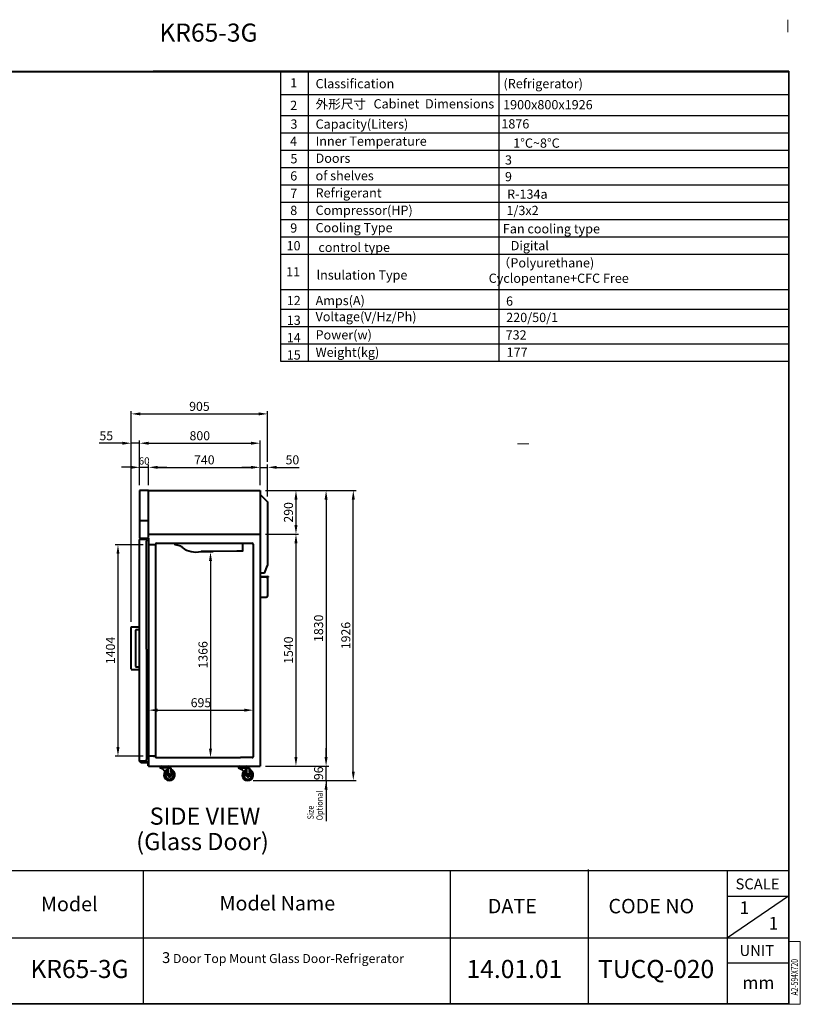
# Model space of a CAD drawing. Units: millimetres. Extents: x 71646 to 107496, y -129856 to -123126.
# Drawn here: x 75224 to 80409, y -129856 to -123318 of the extents above; entities that cross this region are included whole.
import ezdxf

# ---------------------------------------------------------------- set-up
doc = ezdxf.new("R2010")
doc.units = ezdxf.units.MM
doc.header["$LTSCALE"] = 20
doc.header["$PDSIZE"] = 10
doc.layers.get('0').update_dxf_attribs({"linetype": 'CONTINUOUS', "lineweight": 25})
doc.layers.get('Defpoints').update_dxf_attribs({"linetype": 'CONTINUOUS', "lineweight": 25})
for name, color, linetype in [('COUNTER_TOP_BR50', 7, 'CONTINUOUS'), ('COVER_', 7, 'CONTINUOUS'), ('DOOR(1200)(L)_KR', 7, 'CONTINUOUS')]:
    doc.layers.add(name, color=color, linetype=linetype)
for name, color, linetype, lineweight in [('DI', 3, 'CONTINUOUS', 13), ('F', 144, 'CONTINUOUS', 13), ('G', 3, 'CONTINUOUS', 13)]:
    doc.layers.add(name, color=color, linetype=linetype, lineweight=lineweight)
doc.styles.add('N3', font='romans.shx', dxfattribs={"width": 0.7, "height": 5.6, "bigfont": 'whgtxt.shx'})
doc.styles.get("Standard").update_dxf_attribs({"font": 'isocp.shx', "bigfont": 'whgtxt.shx'})
doc.styles.add('치수문자', font='romans.shx', dxfattribs={"width": 0.85, "bigfont": 'whgtxt.shx'})
doc.dimstyles.new('AM_ISO$0', dxfattribs={"dimtxt": 3.5, "dimasz": 2.5, "dimexe": 1, "dimexo": 1, "dimgap": 1.5, "dimtad": 1, "dimdec": 3, "dimdsep": 46, "dimtxsty": 'Standard', "dimcen": 0, "dimclrd": 256, "dimclre": 256, "dimclrt": 2, "dimadec": 0, "dimazin": 2, "dimtp": 0.1, "dimtm": 0.1, "dimtfac": 0.71, "dimtdec": 3, "dimtmove": 0, "dimatfit": 3, "dimfxl": 1, "dimlwd": -1, "dimlwe": -1, "dimarcsym": 0})

# ---------------------------------------------------------------- blocks, each defined once
blk = doc.blocks.new('*D631')
at = {"layer": 'COUNTER_TOP_BR50', "color": 3, "linetype": 'Continuous'}
for p, q in [((75960.2, -126290.3), (75900.2, -126290.3)), ((76020.2, -126372.4), (76020.2, -126272.3)), ((76020.2, -126290.3), (76080.2, -126290.3)), ((76080.2, -126408.4), (76080.2, -126272.3)), ((76140.2, -126290.3), (76200.2, -126290.3))]:
    blk.add_line(p, q, dxfattribs=at)
for points in [[(75960.2, -126280.3), (75960.2, -126300.3), (76020.2, -126290.3)], [(76140.2, -126280.3), (76140.2, -126300.3), (76080.2, -126290.3)]]:
    blk.add_solid(points, dxfattribs=at)
at = {"layer": 'Defpoints', "color": 0, "linetype": 'Continuous'}
for p in [(76080.2, -126290.3), (76020.2, -126408.4), (76080.2, -126444.4)]:
    blk.add_point(p, dxfattribs=at)
at = {"layer": 'COUNTER_TOP_BR50', "color": 2, "linetype": 'Continuous', "lineweight": 25, "insert": (76050.2, -126254.3), "char_height": 48, "attachment_point": 5}
blk.add_mtext('60', dxfattribs=at)
blk = doc.blocks.new('*D632')
at = {"layer": 'COUNTER_TOP_BR50', "color": 3, "linetype": 'Continuous'}
for p, q in [((76080.2, -126319.4), (76080.2, -126272.4)), ((76140.2, -126290.4), (76760.2, -126290.4)), ((76820.2, -126408.4), (76820.2, -126272.4))]:
    blk.add_line(p, q, dxfattribs=at)
for points in [[(76140.2, -126280.4), (76140.2, -126300.4), (76080.2, -126290.4)], [(76760.2, -126280.4), (76760.2, -126300.4), (76820.2, -126290.4)]]:
    blk.add_solid(points, dxfattribs=at)
at = {"layer": 'Defpoints', "color": 0, "linetype": 'Continuous'}
for p in [(76820.2, -126290.4), (76080.2, -126355.4), (76820.2, -126444.4)]:
    blk.add_point(p, dxfattribs=at)
at = {"layer": 'COUNTER_TOP_BR50', "color": 2, "linetype": 'Continuous', "lineweight": 25, "insert": (76450.2, -126248.4), "char_height": 60, "attachment_point": 5}
blk.add_mtext('740', dxfattribs=at)
blk = doc.blocks.new('*D633')
at = {"layer": 'COUNTER_TOP_BR50', "color": 3, "linetype": 'Continuous'}
for p, q in [((76760.2, -126290.4), (76700.2, -126290.4)), ((76820.2, -126370.3), (76820.2, -126272.4)), ((76820.2, -126290.4), (76870.2, -126290.4)), ((76870.2, -126483.1), (76870.2, -126272.4)), ((76930.2, -126290.4), (77080.3, -126290.4))]:
    blk.add_line(p, q, dxfattribs=at)
for points in [[(76760.2, -126280.4), (76760.2, -126300.4), (76820.2, -126290.4)], [(76930.2, -126280.4), (76930.2, -126300.4), (76870.2, -126290.4)]]:
    blk.add_solid(points, dxfattribs=at)
at = {"layer": 'Defpoints', "color": 0, "linetype": 'Continuous'}
for p in [(76870.2, -126290.4), (76820.2, -126406.3), (76870.2, -126519.1)]:
    blk.add_point(p, dxfattribs=at)
at = {"layer": 'COUNTER_TOP_BR50', "color": 2, "linetype": 'Continuous', "lineweight": 25, "insert": (77035.3, -126248.4), "char_height": 60, "attachment_point": 5}
blk.add_mtext('50', dxfattribs=at)
blk = doc.blocks.new('*D625')
at = {"layer": 'COUNTER_TOP_BR50', "color": 3, "linetype": 'Continuous'}
for p, q in [((76020.2, -126304.4), (76020.2, -126112.3)), ((76080.2, -126130.3), (76760.2, -126130.3)), ((76820.2, -126285.4), (76820.2, -126112.3))]:
    blk.add_line(p, q, dxfattribs=at)
for points in [[(76080.2, -126120.3), (76080.2, -126140.3), (76020.2, -126130.3)], [(76760.2, -126120.3), (76760.2, -126140.3), (76820.2, -126130.3)]]:
    blk.add_solid(points, dxfattribs=at)
at = {"layer": 'Defpoints', "color": 0, "linetype": 'Continuous'}
for p in [(76820.2, -126130.3), (76820.2, -126321.4), (76020.2, -126340.4)]:
    blk.add_point(p, dxfattribs=at)
at = {"layer": 'COUNTER_TOP_BR50', "color": 2, "linetype": 'Continuous', "lineweight": 25, "insert": (76420.2, -126088.3), "char_height": 60, "attachment_point": 5}
blk.add_mtext('800', dxfattribs=at)
blk = doc.blocks.new('*D634')
at = {"layer": 'COUNTER_TOP_BR50', "color": 3, "linetype": 'Continuous'}
for p, q in [((76419.4, -126852.6), (76509.2, -126852.6)), ((76491.2, -126912.6), (76491.2, -128158.4)), ((76511.8, -128218.4), (76473.2, -128218.4))]:
    blk.add_line(p, q, dxfattribs=at)
for points in [[(76481.2, -126912.6), (76501.2, -126912.6), (76491.2, -126852.6)], [(76481.2, -128158.4), (76501.2, -128158.4), (76491.2, -128218.4)]]:
    blk.add_solid(points, dxfattribs=at)
at = {"layer": 'Defpoints', "color": 0, "linetype": 'Continuous'}
for p in [(76383.4, -126852.6), (76491.2, -128218.4), (76547.8, -128218.4)]:
    blk.add_point(p, dxfattribs=at)
at = {"layer": 'COUNTER_TOP_BR50', "color": 2, "linetype": 'Continuous', "lineweight": 25, "insert": (76449.2, -127535.5), "char_height": 60, "attachment_point": 5, "rotation": 90}
blk.add_mtext('1366', dxfattribs=at)
blk = doc.blocks.new('*D626')
at = {"layer": 'COUNTER_TOP_BR50', "color": 3, "linetype": 'Continuous'}
for p, q in [((76080.2, -127927.6), (76080.2, -127885.1)), ((76775.2, -127927.6), (76775.2, -127885.1)), ((76140.2, -127903.1), (76715.2, -127903.1))]:
    blk.add_line(p, q, dxfattribs=at)
for points in [[(76140.2, -127893.1), (76140.2, -127913.1), (76080.2, -127903.1)], [(76715.2, -127893.1), (76715.2, -127913.1), (76775.2, -127903.1)]]:
    blk.add_solid(points, dxfattribs=at)
at = {"layer": 'Defpoints', "color": 0, "linetype": 'Continuous'}
for p in [(76775.2, -127903.1), (76080.2, -127963.6), (76775.2, -127963.6)]:
    blk.add_point(p, dxfattribs=at)
at = {"layer": 'COUNTER_TOP_BR50', "color": 2, "linetype": 'Continuous', "lineweight": 25, "insert": (76427.7, -127861.1), "char_height": 60, "attachment_point": 5}
blk.add_mtext('695', dxfattribs=at)
blk = doc.blocks.new('*D635')
at = {"layer": 'COUNTER_TOP_BR50', "color": 3, "linetype": 'Continuous'}
for p, q in [((76856.2, -126444.4), (77076.8, -126444.4)), ((77058.8, -126504.4), (77058.8, -126674.4)), ((76856.2, -126734.4), (77076.8, -126734.4))]:
    blk.add_line(p, q, dxfattribs=at)
for points in [[(77048.8, -126504.4), (77068.8, -126504.4), (77058.8, -126444.4)], [(77048.8, -126674.4), (77068.8, -126674.4), (77058.8, -126734.4)]]:
    blk.add_solid(points, dxfattribs=at)
at = {"layer": 'Defpoints', "color": 0, "linetype": 'Continuous'}
for p in [(76820.2, -126444.4), (76820.2, -126734.4), (77058.8, -126734.4)]:
    blk.add_point(p, dxfattribs=at)
at = {"layer": 'COUNTER_TOP_BR50', "color": 2, "linetype": 'Continuous', "lineweight": 25, "insert": (77016.8, -126589.4), "char_height": 60, "attachment_point": 5, "rotation": 90}
blk.add_mtext('290', dxfattribs=at)
blk = doc.blocks.new('*D636')
at = {"layer": 'COUNTER_TOP_BR50', "color": 3, "linetype": 'Continuous'}
for p, q in [((77013.3, -126734.4), (77076.8, -126734.4)), ((77058.8, -126794.4), (77058.8, -128214.4)), ((76856.2, -128274.4), (77076.8, -128274.4))]:
    blk.add_line(p, q, dxfattribs=at)
for points in [[(77048.8, -126794.4), (77068.8, -126794.4), (77058.8, -126734.4)], [(77048.8, -128214.4), (77068.8, -128214.4), (77058.8, -128274.4)]]:
    blk.add_solid(points, dxfattribs=at)
at = {"layer": 'Defpoints', "color": 0, "linetype": 'Continuous'}
for p in [(76977.3, -126734.4), (76820.2, -128274.4), (77058.8, -128274.4)]:
    blk.add_point(p, dxfattribs=at)
at = {"layer": 'COUNTER_TOP_BR50', "color": 2, "linetype": 'Continuous', "lineweight": 25, "insert": (77016.8, -127504.4), "char_height": 60, "attachment_point": 5, "rotation": 90}
blk.add_mtext('1540', dxfattribs=at)
blk = doc.blocks.new('*D637')
at = {"layer": 'COUNTER_TOP_BR50', "color": 3, "linetype": 'Continuous'}
for p, q in [((76044.2, -126804.4), (75858.5, -126804.4)), ((75876.5, -126864.4), (75876.5, -128148.4)), ((76044.2, -128208.4), (75858.5, -128208.4))]:
    blk.add_line(p, q, dxfattribs=at)
for points in [[(75866.5, -126864.4), (75886.5, -126864.4), (75876.5, -126804.4)], [(75866.5, -128148.4), (75886.5, -128148.4), (75876.5, -128208.4)]]:
    blk.add_solid(points, dxfattribs=at)
at = {"layer": 'Defpoints', "color": 0, "linetype": 'Continuous'}
for p in [(76080.2, -126804.4), (75876.5, -128208.4), (76080.2, -128208.4)]:
    blk.add_point(p, dxfattribs=at)
at = {"layer": 'COUNTER_TOP_BR50', "color": 2, "linetype": 'Continuous', "lineweight": 25, "insert": (75834.5, -127506.4), "char_height": 60, "attachment_point": 5, "rotation": 90}
blk.add_mtext('1404', dxfattribs=at)
blk = doc.blocks.new('*D627')
at = {"layer": 'COUNTER_TOP_BR50', "color": 3, "linetype": 'Continuous'}
for p, q in [((77258.9, -128214.4), (77258.9, -128154.4)), ((77222.9, -128274.4), (77240.9, -128274.4)), ((77258.9, -128370.4), (77258.9, -128274.4)), ((76774.9, -128370.4), (77276.9, -128370.4)), ((77258.9, -128430.4), (77258.9, -128490.4))]:
    blk.add_line(p, q, dxfattribs=at)
for points in [[(77248.9, -128214.4), (77268.9, -128214.4), (77258.9, -128274.4)], [(77248.9, -128430.4), (77268.9, -128430.4), (77258.9, -128370.4)]]:
    blk.add_solid(points, dxfattribs=at)
at = {"layer": 'Defpoints', "color": 0, "linetype": 'Continuous'}
for p in [(77258.9, -128274.4), (77258.9, -128274.4), (76738.9, -128370.4)]:
    blk.add_point(p, dxfattribs=at)
at = {"layer": 'COUNTER_TOP_BR50', "color": 2, "linetype": 'Continuous', "lineweight": 25, "insert": (77216.9, -128322.4), "char_height": 60, "attachment_point": 5, "rotation": 90}
blk.add_mtext('96', dxfattribs=at)
blk = doc.blocks.new('*D628')
at = {"layer": 'COUNTER_TOP_BR50', "color": 3, "linetype": 'Continuous'}
for p, q in [((77094.8, -126444.4), (77457.7, -126444.4)), ((77439.7, -128310.4), (77439.7, -126504.4)), ((77060.4, -128370.4), (77457.7, -128370.4))]:
    blk.add_line(p, q, dxfattribs=at)
for points in [[(77429.7, -126504.4), (77449.7, -126504.4), (77439.7, -126444.4)], [(77429.7, -128310.4), (77449.7, -128310.4), (77439.7, -128370.4)]]:
    blk.add_solid(points, dxfattribs=at)
at = {"layer": 'Defpoints', "color": 0, "linetype": 'Continuous'}
for p in [(77058.8, -126444.4), (77439.7, -126444.4), (77024.4, -128370.4)]:
    blk.add_point(p, dxfattribs=at)
at = {"layer": 'COUNTER_TOP_BR50', "color": 2, "linetype": 'Continuous', "lineweight": 25, "insert": (77397.7, -127407.4), "char_height": 60, "attachment_point": 5, "rotation": 90}
blk.add_mtext('1926', dxfattribs=at)
blk = doc.blocks.new('*D629')
at = {"layer": 'COUNTER_TOP_BR50', "color": 3, "linetype": 'Continuous'}
for p, q in [((77002.5, -126444.4), (77276.9, -126444.4)), ((77258.9, -126504.4), (77258.9, -128214.4)), ((77028.3, -128274.4), (77276.9, -128274.4))]:
    blk.add_line(p, q, dxfattribs=at)
for points in [[(77248.9, -126504.4), (77268.9, -126504.4), (77258.9, -126444.4)], [(77248.9, -128214.4), (77268.9, -128214.4), (77258.9, -128274.4)]]:
    blk.add_solid(points, dxfattribs=at)
at = {"layer": 'Defpoints', "color": 0, "linetype": 'Continuous'}
for p in [(76966.5, -126444.4), (76992.3, -128274.4), (77258.9, -128274.4)]:
    blk.add_point(p, dxfattribs=at)
at = {"layer": 'COUNTER_TOP_BR50', "color": 2, "linetype": 'Continuous', "lineweight": 25, "insert": (77216.9, -127359.4), "char_height": 60, "attachment_point": 5, "rotation": 90}
blk.add_mtext('1830', dxfattribs=at)
blk = doc.blocks.new('AEQARE')
at = {"layer": 'DOOR(1200)(L)_KR', "lineweight": 40}
for p, q in [((164412.5, -26577.7), (164412.5, -26578.3)), ((164475.5, -26577.7), (164412.5, -26577.7)), ((164413, -26577.7), (164413, -26577.7)), ((164413, -26577.7), (164413, -26577.7)), ((164471.5, -26571.7), (164416.5, -26571.7)), ((164416.5, -26573.7), (164444, -26573.7)), ((164424, -26564.7), (164444.5, -26564.7)), ((164444, -26573.7), (164471.5, -26573.7)), ((164444.5, -26564.7), (164465, -26564.7)), ((164466.5, -26577.7), (164466.5, -26623.7)), ((164476, -26577.7), (164475.5, -26577.7)), ((164476, -26577.7), (164476, -26577.7)), ((164476, -26577.7), (164476, -26577.7)), ((164476, -26577.7), (164483.9, -26577.7)), ((164933.2, -26578.2), (164933.2, -26578.8)), ((164996.2, -26578.2), (164933.2, -26578.2)), ((164933.7, -26578.2), (164933.7, -26578.2)), ((164933.7, -26578.2), (164933.7, -26578.2)), ((164992.2, -26572.2), (164937.2, -26572.2)), ((164937.2, -26574.2), (164964.7, -26574.2)), ((164944.7, -26565.2), (164965.2, -26565.2)), ((164964.7, -26574.2), (164992.2, -26574.2)), ((164965.2, -26565.2), (164985.7, -26565.2)), ((164987.2, -26578.2), (164987.2, -26624.2)), ((164996.7, -26578.2), (164996.2, -26578.2)), ((164996.7, -26578.2), (164996.7, -26578.2)), ((164996.7, -26578.2), (164996.7, -26578.2)), ((164996.7, -26578.2), (165004.6, -26578.2)), ((164470.5, -26616.7), (164466.5, -26623.7)), ((164466.5, -26623.7), (164470.5, -26630.7)), ((164470.5, -26616.7), (164478.5, -26616.7)), ((164470.5, -26630.7), (164478.5, -26630.7)), ((164482.5, -26623.7), (164478.5, -26616.7)), ((164478.5, -26630.7), (164482.5, -26623.7)), ((164991.2, -26617.2), (164987.2, -26624.2)), ((164987.2, -26624.2), (164991.2, -26631.2)), ((164991.2, -26617.2), (164999.2, -26617.2)), ((164991.2, -26631.2), (164999.2, -26631.2)), ((165003.2, -26624.2), (164999.2, -26617.2)), ((164999.2, -26631.2), (165003.2, -26624.2))]:
    blk.add_line(p, q, dxfattribs=at)
for centre, radius, start, end in [((164416.5, -26577.7), 4, 90, 180), ((164390.3, -26652.3), 77.3, 14.84611, 73.27809), ((164423.5, -26571.7), 7, 90, 180), ((164420, -26571.7), 2, 180, 0), ((164424, -26571.7), 2, 180, 0), ((164428, -26571.7), 2, 180, 0), ((164432, -26571.7), 2, 180, 0), ((164436, -26571.7), 2, 180, 0), ((164474.5, -26623.7), 37, 102.48555, 74.80024), ((164440, -26571.7), 2, 180, 0), ((164444, -26571.7), 2, 180, 0), ((164448, -26571.7), 2, 180, 0), ((164474.5, -26623.7), 27.5, 106.91105, 69.03773), ((164452, -26571.6), 2, 180, 0), ((164456, -26571.6), 2, 180, 0), ((164460, -26571.6), 2, 180, 0), ((164464, -26571.6), 2, 180, 0), ((164464.5, -26571.7), 7, 0, 90), ((164468, -26571.6), 2, 180, 0), ((164471.5, -26577.7), 4, 0, 90), ((164483.9, -26578.7), 1, 354.54766, 90), ((164623.2, -26592.8), 139, 174.18177, 192.52276), ((164937.2, -26578.2), 4, 90, 180), ((164911, -26652.8), 77.3, 14.84611, 73.27809), ((164944.2, -26572.2), 7, 90, 180), ((164940.7, -26572.2), 2, 180, 0), ((164944.7, -26572.2), 2, 180, 0), ((164948.7, -26572.2), 2, 180, 0), ((164952.7, -26572.2), 2, 180, 0), ((164956.7, -26572.2), 2, 180, 0), ((164995.2, -26624.2), 37, 102.48555, 74.80024), ((164960.7, -26572.2), 2, 180, 0), ((164964.7, -26572.2), 2, 180, 0), ((164968.7, -26572.2), 2, 180, 0), ((164995.2, -26624.2), 27.5, 106.91105, 69.03773), ((164972.7, -26572.1), 2, 180, 0), ((164976.7, -26572.1), 2, 180, 0), ((164980.7, -26572.1), 2, 180, 0), ((164984.7, -26572.1), 2, 180, 0), ((164985.2, -26572.2), 7, 0, 90), ((164988.7, -26572.1), 2, 180, 0), ((164992.2, -26578.2), 4, 0, 90), ((165004.6, -26579.2), 1, 354.54766, 90), ((165143.9, -26593.3), 139, 174.18177, 192.52276), ((164474.5, -26623.7), 13, 222.80661, 2.94071), ((164995.2, -26624.2), 13, 222.80661, 2.94071)]:
    blk.add_arc(centre, radius, start, end, dxfattribs=at)
blk = doc.blocks.new('*D638')
at = {"layer": 'COUNTER_TOP_BR50', "color": 3, "linetype": 'Continuous'}
for p, q in [((75905.1, -126130.3), (75752.7, -126130.3)), ((75965.1, -127316.2), (75965.1, -126112.3)), ((76020.2, -126130.3), (75965.1, -126130.3)), ((76020.2, -126408.4), (76020.2, -126112.3)), ((76080.2, -126130.3), (76140.2, -126130.3))]:
    blk.add_line(p, q, dxfattribs=at)
for points in [[(75905.1, -126120.3), (75905.1, -126140.3), (75965.1, -126130.3)], [(76080.2, -126120.3), (76080.2, -126140.3), (76020.2, -126130.3)]]:
    blk.add_solid(points, dxfattribs=at)
at = {"layer": 'Defpoints', "color": 0, "linetype": 'Continuous'}
for p in [(76020.2, -126130.3), (76020.2, -126444.4), (75965.1, -127352.2)]:
    blk.add_point(p, dxfattribs=at)
at = {"layer": 'COUNTER_TOP_BR50', "color": 2, "linetype": 'Continuous', "lineweight": 25, "insert": (75798.9, -126088.3), "char_height": 60, "attachment_point": 5}
blk.add_mtext('55', dxfattribs=at)
blk = doc.blocks.new('*D630')
at = {"layer": 'COUNTER_TOP_BR50', "color": 3, "linetype": 'Continuous'}
for p, q in [((75965.1, -126164.5), (75965.1, -125917.4)), ((76025.1, -125935.4), (76810.2, -125935.4)), ((76870.2, -126254.4), (76870.2, -125917.4))]:
    blk.add_line(p, q, dxfattribs=at)
for points in [[(76025.1, -125925.4), (76025.1, -125945.4), (75965.1, -125935.4)], [(76810.2, -125925.4), (76810.2, -125945.4), (76870.2, -125935.4)]]:
    blk.add_solid(points, dxfattribs=at)
at = {"layer": 'Defpoints', "color": 0, "linetype": 'Continuous'}
for p in [(76870.2, -125935.4), (75965.1, -126200.5), (76870.2, -126290.4)]:
    blk.add_point(p, dxfattribs=at)
at = {"layer": 'COUNTER_TOP_BR50', "color": 2, "linetype": 'Continuous', "lineweight": 25, "insert": (76417.7, -125893.4), "char_height": 60, "attachment_point": 5}
blk.add_mtext('905', dxfattribs=at)

msp = doc.modelspace()

# ---------------------------------------------------------------- linework, layer by layer
for p, q in [((80333.7, -123660.4), (76110.4, -123660.4)), ((76955.1, -123663.8), (76955.1, -125586.1)), ((77140.9, -123663.8), (77140.9, -123953.1)), ((78405.4, -123663.8), (78405.4, -125590.8)), ((80333.7, -126063.4), (80333.7, -123660.4)), ((76955.1, -123813.5), (80333.7, -123813.5)), ((76955.1, -123953.1), (80333.7, -123953.1)), ((77140.9, -123953.1), (77140.9, -125394.1)), ((77140.9, -123953.1), (80333.7, -123953.1)), ((76955.1, -124068.3), (80333.7, -124068.3)), ((77140.9, -124068.3), (80333.7, -124068.3)), ((76955.1, -124183.5), (80333.7, -124183.5)), ((77140.9, -124183.5), (80333.7, -124183.5)), ((76955.1, -124298.7), (80333.7, -124298.7)), ((77140.9, -124298.7), (80333.7, -124298.7)), ((76955.1, -124413.9), (80333.7, -124413.9)), ((77140.9, -124413.9), (80333.7, -124413.9)), ((76955.1, -124529.1), (80333.7, -124529.1)), ((77140.9, -124529.1), (80333.7, -124529.1)), ((76955.1, -124644.3), (80333.7, -124644.3)), ((77140.9, -124644.3), (80333.7, -124644.3)), ((76955.1, -124759.5), (80333.7, -124759.5)), ((77140.9, -124759.5), (80333.7, -124759.5)), ((76955.1, -124874.7), (80333.7, -124874.7)), ((77140.9, -124874.7), (80333.7, -124874.7)), ((76955.1, -125109.7), (80333.7, -125109.7)), ((77140.9, -125109.7), (80333.7, -125109.7)), ((76955.1, -125240.5), (80333.7, -125240.5)), ((77140.9, -125240.5), (80333.7, -125240.5)), ((76955.1, -125355.7), (80333.7, -125355.7)), ((77140.9, -125355.7), (80333.7, -125355.7)), ((77140.9, -125394.1), (77140.9, -125586.1)), ((76955.1, -125470.9), (80333.7, -125470.9)), ((76955.1, -125586.1), (80333.7, -125586.1)), ((71727.3, -128968.7), (80333.7, -128968.7)), ((76044.8, -128971.6), (76044.8, -129856.4)), ((78082.3, -128971.6), (78082.3, -129856.4)), ((79000.7, -128961.8), (79000.7, -129846.1)), ((79925.6, -129853), (79925.6, -128968.7)), ((79925.6, -129138.8), (80330.4, -129138.8)), ((80330.4, -129138.8), (79925.6, -129414)), ((74420.3, -129414), (80333.7, -129414)), ((79925.6, -129581.1), (80330.4, -129581.1))]:
    msp.add_line(p, q)
for points in [[(71721.3, -129856.4), (71721.3, -123660.4), (80333.7, -123660.4), (80333.7, -129856.4)], [(71724.7, -129853), (71724.7, -123663.8), (80330.4, -123663.8), (80330.4, -129853)]]:
    msp.add_lwpolyline(points, close=True)
at = {"layer": 'COUNTER_TOP_BR50', "color": 3, "linetype": 'Continuous'}
msp.add_line((77258.9, -128370.4), (77258.9, -128640.1), dxfattribs=at)
at = {"layer": 'DOOR(1200)(L)_KR', "lineweight": 40}
for p, q in [((76080.2, -126444.4), (76020.2, -126444.4)), ((76020.2, -126444.4), (76020.2, -126760.4)), ((76080.2, -126444.4), (76820.2, -126444.4)), ((76080.2, -126734.4), (76080.2, -126444.4)), ((76820.2, -126444.4), (76820.2, -128274.4)), ((76820.9, -126469.8), (76870.2, -126519.1)), ((76870.2, -126519.1), (76870.2, -126941.8)), ((76020.2, -126644.4), (76080.2, -126644.4)), ((76020.2, -126760.4), (76080.2, -126760.4)), ((76020.2, -127496.8), (76020.2, -126771)), ((76064.6, -126770.4), (76020.8, -126770.4)), ((76031.2, -126770.4), (76031.2, -126763.4)), ((76049.2, -126763.4), (76031.2, -126763.4)), ((76040.2, -126770.4), (76031.2, -126770.4)), ((76049.2, -126770.4), (76040.2, -126770.4)), ((76049.2, -126770.4), (76049.2, -126763.4)), ((76065.2, -126771), (76065.2, -126780.4)), ((76065.2, -127496.8), (76065.2, -126780.4)), ((76065.2, -127496.8), (76065.2, -126782.9)), ((76080.2, -126734.4), (76820.2, -126734.4)), ((76080.2, -126756.4), (76080.2, -126735.4)), ((76080.2, -126760.4), (76080.2, -128210.9)), ((76124.7, -126804.4), (76080.2, -126804.4)), ((76125.2, -126800.9), (76125.2, -128207.9)), ((76131.7, -126794.4), (76768.7, -126794.4)), ((76240.2, -126794.4), (76240.2, -126794.9)), ((76240.2, -126794.9), (76255.2, -126794.9)), ((76255.2, -126794.9), (76255.2, -126802.9)), ((76255.7, -126803.5), (76291.8, -126811.2)), ((76291.8, -126811.2), (76291.6, -126812.2)), ((76302.4, -126819.1), (76302.2, -126819.8)), ((76429.4, -126846.9), (76429.6, -126846.1)), ((76429.6, -126846.1), (76666, -126845.9)), ((76666, -126845.9), (76683.2, -126845.9)), ((76683.2, -126845.9), (76704.6, -126845.9)), ((76705.2, -126845.3), (76705.2, -126794.4)), ((76756.7, -126794.4), (76755.9, -126794.4)), ((76756.7, -126794.4), (76768.7, -126794.4)), ((76775.2, -126800.9), (76775.2, -128208.9)), ((76850.2, -126993.8), (76870.2, -126941.8)), ((76850.2, -126993.8), (76820.2, -126993.8)), ((76821.2, -127014.8), (76861.7, -127014.8)), ((76861.7, -127019.8), (76821.2, -127019.8)), ((76861.7, -127014.8), (76872.2, -127014.8)), ((76861.7, -127019.8), (76872.2, -127019.8)), ((76871.7, -127044.8), (76871.7, -127019.8)), ((76871.7, -127136.8), (76871.7, -127044.8)), ((76871.7, -127136.8), (76871.7, -127044.8)), ((76873.2, -127015.8), (76873.2, -127018.8)), ((76820.2, -127151.8), (76861.7, -127151.8)), ((76871.7, -127141.8), (76871.7, -127136.8)), ((75963.6, -127630.7), (75963.6, -127353.7)), ((75980.6, -127352.2), (75965.1, -127352.2)), ((75991.3, -127352.2), (75980.6, -127352.2)), ((76020.2, -127352.2), (75991.3, -127352.2)), ((75993.4, -127372.2), (75993.4, -127612.2)), ((75998.3, -127367.2), (76020.2, -127367.2)), ((76020.2, -128240.8), (76020.2, -127496.8)), ((76065.2, -127496.8), (76065.2, -128231.4)), ((75965.1, -127632.2), (75980.6, -127632.2)), ((75980.6, -127632.2), (75991.3, -127632.2)), ((75991.3, -127632.2), (76020.2, -127632.2)), ((76020.2, -127617.2), (75998.3, -127617.2)), ((76124.7, -128208.4), (76080.2, -128208.4)), ((76080.2, -128210.9), (76080.2, -128274.4)), ((76124.7, -128208.4), (76113.2, -128208.4)), ((76113.2, -128208.4), (76124.7, -128208.4)), ((76125.2, -128208.9), (76125.2, -128211.9)), ((76131.7, -128218.4), (76691.2, -128218.4)), ((76768.7, -128218.4), (76691.2, -128218.4)), ((76775.2, -128208.9), (76775.2, -128211.9)), ((76064.6, -128241.4), (76020.8, -128241.4)), ((76028.7, -128251.9), (76028.7, -128248.4)), ((76076.7, -128248.4), (76028.7, -128248.4)), ((76076.7, -128251.9), (76028.7, -128251.9)), ((76031.2, -128241.4), (76031.2, -128248.4)), ((76049.2, -128241.4), (76031.2, -128241.4)), ((76049.2, -128248.4), (76031.2, -128248.4)), ((76049.2, -128241.4), (76049.2, -128248.4)), ((76065.2, -128240.8), (76065.2, -128231.4)), ((76065.2, -128240.8), (76065.2, -128233.9)), ((76076.7, -128272.4), (76076.7, -128251.9)), ((76080.2, -128272.4), (76076.7, -128272.4)), ((76080.2, -128272.4), (76080.2, -128251.9)), ((76080.2, -128274.4), (76820.2, -128274.4)), ((76080.7, -128273.9), (76820.2, -128273.9))]:
    msp.add_line(p, q, dxfattribs=at)
for centre, radius, start, end in [((76020.8, -126771), 0.6, 90, 180), ((76064.6, -126771), 0.6, 0, 90), ((76124.7, -126803.9), 0.5, 270, 0), ((76131.7, -126800.9), 6.5, 90, 180), ((76255.2, -126794.9), 0.002, 0, 90), ((76255.8, -126802.9), 0.602, 180, 258), ((76313.7, -126785), 35, 230.85965, 250.07106), ((76301.4, -126818.9), 1, 348, 70.07106), ((76305.2, -126820.4), 3, 168, 233.0537), ((76393.5, -126703), 150, 233.0537, 282.9463), ((76426.5, -126846.2), 3, 282.9463, 348), ((76442.9, -126923.3), 78.3, 80.25253, 81.02305), ((76704.6, -126845.3), 0.602, 270, 0), ((76768.7, -126800.9), 6.5, 0, 90), ((76768.7, -126800.9), 6.5, 0, 90), ((76821.2, -127015.8), 1, 90, 180), ((76821.2, -127018.8), 1, 180, 270), ((76872.2, -127015.8), 1, 0, 90), ((76872.2, -127018.8), 1, 270, 0), ((76861.7, -127141.8), 10, 270, 0), ((75965.1, -127353.7), 1.5, 90, 180), ((75998.4, -127372.2), 5, 90, 180), ((75998.4, -127612.2), 5, 180, 270), ((76124.7, -128207.9), 0.5, 270, 0), ((76124.7, -128208.9), 0.5, 0, 90), ((76124.7, -128208.9), 0.5, 0, 90), ((76131.7, -128211.9), 6.5, 180, 270), ((76768.7, -128211.9), 6.5, 270, 0), ((76020.8, -128240.8), 0.6, 180, 270), ((76064.6, -128240.8), 0.6, 270, 0), ((76064.6, -128240.8), 0.6, 270, 0), ((76076.7, -128251.9, 0), 3.5, 0, 90)]:
    msp.add_arc(centre, radius, start, end, dxfattribs=at)
at = {"layer": 'F'}
for p, q in [((80325.4, -123317.6), (80325.4, -123401.2)), ((78530.5, -126135.4), (78605.7, -126135.4))]:
    msp.add_line(p, q, dxfattribs=at)
msp.add_lwpolyline([(80333.7, -129856.4), (80409, -129856.4), (80409, -129438.3), (80333.7, -129438.3)], dxfattribs=at)

# ---------------------------------------------------------------- block references
at = {"layer": 'COVER_'}
msp.add_blockref('AEQARE', (-88256.4, -101709.3), dxfattribs=at)

# ---------------------------------------------------------------- texts
for s, insert, char_height, width, attachment_point in [('{\\fArial|b0|i0|c0|p32;KR65-3G}', (76151.7, -123343.4), 120, 566.711, 1), ('{\\fArial|b0|i0|c0|p34;1}', (77044, -123736.8), 61.44, 156.377, 5), ('{\\fArial|b0|i0|c0|p34;Classification}', (77189.1, -123742.3), 61.44, 1233.813, 4), ('{\\fSimSun|b0|i0|c134|p2;(\\fArial|b0|i0|c0|p34;Refrigerator)}', (78437.5, -123742.3), 61.44, 1950.066, 4), ('{\\fSimSun|b0|i0|c134|p2;外形尺寸}', (77189.1, -123877.7), 61.44, 872.496, 4), ('{\\fArial|b0|i0|c0|p34;Cabinet  Dimensions}', (77574, -123845.5), 61.44, 1323.155, 1), ('{\\fArial|b0|i0|c0|p34;2}', (77044, -123886.5), 61.44, 156.377, 5), ('{\\fArial|b0|i0|c0|p34;1900x800x1926}', (78732.3, -123882.2), 61.44, 1309.867, 5), ('{\\fArial|b0|i0|c0|p34;Capacity(Liters)}', (77189.1, -124010.7), 61.44, 1383.918, 4), ('{\\fArial|b0|i0|c0|p34;3}', (77045.3, -124010.8), 61.44, 156.377, 5), ('{\\fArial|b0|i0|c0|p34;1876}', (78516.1, -124009.2), 61.44, 983.796, 5), ('{\\fArial|b0|i0|c0|p34;4}', (77042.7, -124124.7), 61.44, 156.377, 5), ('\\pt61.44;{\\fArial|b0|i0|c0|p34;Inner Temperature}', (77189.1, -124124.1), 61.44, 1595.233, 4), ('{\\fArial|b0|i0|c0|p34;1\\fArial|b0|i0|c134|p34;%%D\\fArial|b0|i0|c0|p34;C~8\\fArial|b0|i0|c134|p34;%%D\\fArial|b0|i0|c0|p34;C}', (78656.3, -124137.1), 61.44, 983.796, 5), ('{\\fArial|b0|i0|c0|p34;5}', (77045.3, -124241.2), 61.44, 156.377, 5), ('{\\fArial|b0|i0|c0|p34;Doors}', (77189.1, -124237.6), 61.44, 1383.918, 4), ('{\\fArial|b0|i0|c0|p34;3}', (78470.3, -124249.2), 61.44, 983.796, 5), ('{\\fArial|b0|i0|c0|p34;6}', (77044, -124355.1), 61.44, 156.377, 5), ('{\\fArial|b0|i0|c0|p34;of shelves}', (77189.1, -124353.7), 61.44, 1383.918, 4), ('{\\fArial|b0|i0|c0|p34;9}', (78470.3, -124359.8), 61.44, 983.796, 5), ('{\\fArial|b0|i0|c0|p34;Refrigerant}', (77189.1, -124467.7), 61.44, 1383.918, 4), ('{\\fArial|b0|i0|c0|p34;7}', (77044, -124470.6), 61.44, 156.377, 5), ('{\\fArial|b0|i0|c0|p34;R-134a}', (78595.7, -124476.1), 61.44, 983.796, 5), ('{\\fArial|b0|i0|c0|p34;8}', (77044, -124584.2), 61.44, 156.377, 5), ('{\\fArial|b0|i0|c0|p34;Compressor(HP)}', (77189.1, -124583), 61.44, 1383.918, 4), ('{\\fArial|b0|i0|c0|p34;  1/3x2}', (78545.2, -124584.5), 61.44, 983.796, 5), ('{\\fArial|b0|i0|c0|p34;9}', (77044, -124700.9), 61.44, 156.377, 5), ('{\\fArial|b0|i0|c0|p34;Cooling Type}', (77189.1, -124698.7), 61.44, 1383.918, 4), (' {\\fArial|b0|i0|c0|p34;Fan cooling type}', (78746.3, -124706), 61.44, 1274.637, 5), ('{\\fArial|b0|i0|c0|p34;10}', (77042.7, -124818.6), 61.44, 156.377, 5), ('{\\fArial|b0|i0|c0|p34; control type}', (77189.1, -124829.6), 61.44, 1586.747, 4), (' {\\fArial|b0|i0|c0|p34;Digital}', (78602.8, -124818.1), 61.44, 1274.637, 5), ('{\\fSimSun|b0|i0|c134|p2;（Polyurethane)\\P}         {\\fSimSun|b0|i0|c134|p2;Cyclopentane+CFC Free}', (78719.8, -124983.3), 61.44, 3616.202, 5), ('{\\fArial|b0|i0|c0|p34;11}', (77039.6, -124991.8), 61.44, 156.377, 5), ('{\\fSimSun|b0|i0|c134|p2;l\\fArial|b0|i0|c0|p34;nsulation Type}', (77195.4, -125013.2), 61.44, 1383.918, 4), ('{\\fArial|b0|i0|c0|p34;12}', (77044, -125182.7), 61.44, 156.377, 5), ('{\\fArial|b0|i0|c0|p34;Amps(A)}', (77189.1, -125182.5), 61.44, 1383.918, 4), ('{\\fSimSun|b0|i0|c134|p2;6}', (78477.7, -125186.4), 61.44, 1274.637, 5), ('{\\fArial|b0|i0|c0|p34;13}', (77044, -125313.5), 61.44, 156.377, 5), ('{\\fArial|b0|i0|c0|p34;Voltage(V/Hz/Ph)}', (77189.1, -125289.7), 61.44, 1383.918, 4), ('{\\fSimSun|b0|i0|c134|p2;220/50/1}', (78627.8, -125294.9), 61.44, 1274.637, 5), ('{\\fArial|b0|i0|c0|p34;14}', (77044, -125428.7), 61.44, 156.377, 5), ('{\\fArial|b0|i0|c0|p34;Power(w)}', (77189.1, -125410.3), 61.44, 1383.918, 4), ('{\\fSimSun|b0|i0|c134|p2;732}', (78521.3, -125411), 61.44, 1274.637, 5), ('{\\fArial|b0|i0|c0|p34;15}', (77044, -125543.9), 61.44, 156.377, 5), ('{\\fArial|b0|i0|c0|p34;Weight(kg)}', (77189.1, -125526), 61.44, 1383.918, 4), ('{\\fSimSun|b0|i0|c134|p2; 177}', (78518.5, -125525.8), 61.44, 1274.637, 5), ('{\\fArial|b0|i0|c0|p32;SCALE}', (79978.7, -129021.1), 72, 1769.433, 1), ('{\\fArial|b0|i0|c0|p32; Model}', (75335.5, -129142.3), 96, 953.871, 1), ('{\\fArial|b0|i0|c0|p32;      Model Name}', (76374.8, -129137.1), 96, 1728.548, 1), ('{\\fArial|b0|i0|c0|p32;DATE}', (78333.3, -129156.2), 96, 1728.548, 1), ('{\\fArial|b0|i0|c0|p32;CODE NO}', (79134.6, -129156.2), 96, 1728.548, 1), ('1', (80005.8, -129172.5), 84, 65.584, 1), ('1', (80198.8, -129276), 84, 65.584, 1), ('{\\fArial|b0|i0|c0|p32;UNIT}', (80005.5, -129463.4), 72, 1769.433, 1), ('{\\fArial|b0|i0|c0|p32; 3\\fMalgun Gothic|b0|i0|c134|p50;\\H0.8333x; Door Top Mount Glass Door-Refrigerator}', (76147.3, -129510.3), 72, 1769.433, 1), ('{\\fArial|b0|i0|c0|p32;KR65-3G}', (75294.8, -129561.8), 120, 224.976, 1), ('{\\fArial|b0|i0|c0|p32;14.01.01}', (78191.8, -129561.8), 120, 224.976, 1), ('{\\fArial|b0|i0|c0|p32;TUCQ-020}', (79065.4, -129561.8), 120, 224.976, 1), ('{\\fArial|b0|i0|c0|p32;mm}', (80024.4, -129671.1), 84, 65.584, 1)]:
    msp.add_mtext(s, dxfattribs=dict(insert=insert, char_height=char_height, width=width, attachment_point=attachment_point))
at = {"layer": 'DI', "style": '치수문자', "width": 0.85}
for s, p in [('Optional', (77236.7, -128634.7)), ('Size', (77176.7, -128628.8))]:
    msp.add_text(s, height=41.67, rotation=90, dxfattribs=at).set_placement(p)
at = {"layer": 'F', "style": 'N3', "width": 0.7}
msp.add_text('A2-594X720', height=46.82, rotation=90, dxfattribs=at).set_placement((80393.7, -129797.7))
at = {"layer": 'G'}
for s, height, p in [('SIDE VIEW', 114.05, (76086.7, -128663.7, 0)), ('(Glass Door)', 114.048, (75997.8, -128832.7, 0))]:
    msp.add_text(s, height=height, dxfattribs=at).set_placement(p)

# ---------------------------------------------------------------- dimensions: what is measured, and where the dimension line sits
at = {"layer": 'COUNTER_TOP_BR50', "color": 7, "linetype": 'Continuous', "lineweight": 25}
for base, p1, p2, picture, middle in [((76870.2, -125935.4), (75965.1, -126200.5), (76870.2, -126290.4), '*D630', (76417.7, -125893.4)), ((76820.2, -126130.3), (76020.2, -126340.4), (76820.2, -126321.4), '*D625', (76420.2, -126088.3)), ((76820.2, -126290.4), (76080.2, -126355.4), (76820.2, -126444.4), '*D632', (76450.2, -126248.4)), ((76870.2, -126290.4), (76820.2, -126406.3), (76870.2, -126519.1), '*D633', (77035.3, -126248.4)), ((76775.2, -127903.1), (76080.2, -127963.6), (76775.2, -127963.6), '*D626', (76427.7, -127861.1))]:
    dim = msp.add_linear_dim(base=base, p1=p1, p2=p2, dimstyle='AM_ISO$0', override={"dimscale": 12, "dimtxt": 5, "dimasz": 5, "dimexe": 1.5, "dimexo": 3, "dimgap": 1, "dimdec": 0, "dimclrd": 3, "dimclre": 3, "dimtdec": 0}, dxfattribs=at)
    dim.commit()
    dim.dimension.update_dxf_attribs({"geometry": picture, "text_midpoint": middle})
for base, p1, p2, override, picture, middle in [((76020.2, -126130.3), (75965.1, -127352.2), (76020.2, -126444.4), {"dimscale": 12, "dimtxt": 5, "dimasz": 5, "dimexe": 1.5, "dimexo": 3, "dimgap": 1, "dimdec": 0, "dimclrd": 3, "dimclre": 3, "dimtdec": 0}, '*D638', (75798.9, -126130.3)), ((76080.2, -126290.3), (76020.2, -126408.4), (76080.2, -126444.4), {"dimscale": 12, "dimtxt": 4, "dimasz": 5, "dimexe": 1.5, "dimexo": 3, "dimgap": 1, "dimdec": 0, "dimclrd": 3, "dimclre": 3, "dimtdec": 0}, '*D631', (76050.2, -126290.3))]:
    dim = msp.add_linear_dim(base=base, p1=p1, p2=p2, dimstyle='AM_ISO$0', override=override, dxfattribs=at)
    dim.commit()
    dim.dimension.update_dxf_attribs({"geometry": picture, "text_midpoint": middle, "dimtype": 160})
for base, p1, p2, picture, middle in [((77058.8, -126734.4), (76820.2, -126444.4), (76820.2, -126734.4), '*D635', (77016.8, -126589.4)), ((77258.9, -128274.4), (76966.5, -126444.4), (76992.3, -128274.4), '*D629', (77216.9, -127359.4)), ((77439.7, -126444.4), (77024.4, -128370.4), (77058.8, -126444.4), '*D628', (77397.7, -127407.4)), ((77058.8, -128274.4), (76977.3, -126734.4), (76820.2, -128274.4), '*D636', (77016.8, -127504.4)), ((75876.5, -128208.4), (76080.2, -126804.4), (76080.2, -128208.4), '*D637', (75834.5, -127506.4)), ((76491.2, -128218.4), (76383.4, -126852.6), (76547.8, -128218.4), '*D634', (76449.2, -127535.5)), ((77258.9, -128274.4), (76738.9, -128370.4), (77258.9, -128274.4), '*D627', (77216.9, -128322.4))]:
    dim = msp.add_linear_dim(base=base, p1=p1, p2=p2, angle=90, dimstyle='AM_ISO$0', override={"dimscale": 12, "dimtxt": 5, "dimasz": 5, "dimexe": 1.5, "dimexo": 3, "dimgap": 1, "dimdec": 0, "dimclrd": 3, "dimclre": 3, "dimtdec": 0}, dxfattribs=at)
    dim.commit()
    dim.dimension.update_dxf_attribs({"geometry": picture, "text_midpoint": middle})

doc.saveas('drawing.dxf')
